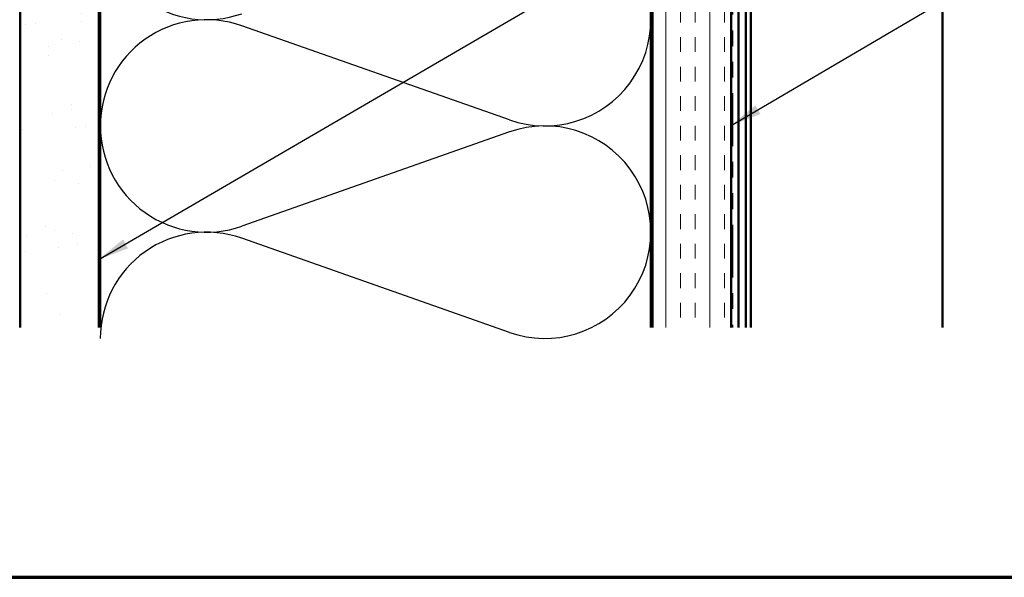
# Model space of a CAD drawing. Units: inches. Extents: x 0.6 to 33.4, y 0.6 to 21.4.
# Drawn here: x 6.9 to 13.1, y 0.6 to 4.1 of the extents above; entities that cross this region are included whole.
import ezdxf

# ---------------------------------------------------------------- set-up
doc = ezdxf.new("R2010")
doc.units = ezdxf.units.IN
doc.header["$LTSCALE"] = 2
doc.header["$MEASUREMENT"] = 0
doc.linetypes.add('DOUBLE_DASH_CHAIN', pattern=[1.2403, 0.6614, -0.0827, 0.1654, -0.0827, 0.1654, -0.0827])
for name, color, linetype, lineweight in [('Border (ANSI)', 7, 'Continuous', 70), ('Hatch (ANSI)', 7, 'Continuous', 18), ('Sketch Geometry (ANSI)', 7, 'Continuous', 25), ('Symbol (ANSI)', 7, 'Continuous', 25), ('Visible (ANSI)', 7, 'Continuous', 50)]:
    doc.layers.add(name, color=color, linetype=linetype, lineweight=lineweight)
doc.styles.add('Note Text (ANSI)', font='tahoma.ttf')
doc.dimstyles.new('Default (ANSI)$7', dxfattribs={"dimscale": 2, "dimtxt": 0.12, "dimasz": 0.098425, "dimexe": 0.125, "dimexo": 0.0625, "dimgap": 0.031496, "dimtad": 0, "dimtih": 1, "dimtoh": 1, "dimrnd": 1e-08, "dimzin": 4, "dimdsep": 46, "dimtxsty": 'Note Text (ANSI)', "dimcen": 0.09, "dimdle": 0.393701, "dimclrd": 256, "dimclre": 256, "dimclrt": 256, "dimadec": 0, "dimazin": 1, "dimtfac": 1, "dimtofl": 0, "dimtmove": 0, "dimatfit": 3, "dimfxl": 0, "dimtolj": 1, "dimtzin": 4, "dimlwd": -1, "dimlwe": -1, "dimarcsym": 0})

# ---------------------------------------------------------------- blocks, each defined once
blk = doc.blocks.new('Borders ATAS A Border')
at = {"layer": 'Border (ANSI)'}
blk.add_line((0.3, 0.3), (16.7, 0.3), dxfattribs=at)

msp = doc.modelspace()

# ---------------------------------------------------------------- hatches: boundary and pattern name
at = {"layer": 'Hatch (ANSI)', "true_color": 0x804000}
h = msp.add_hatch(dxfattribs=at)
h.set_pattern_fill('AR-SAND', color=36, scale=0.25, angle=45, style=0)
h.paths.add_polyline_path([(6.86506, 2.18654), (6.86506, 10.37771), (7.36506, 10.37771), (7.36506, 2.18654)])
h = msp.add_hatch(dxfattribs=at)
h.set_pattern_fill('INSUL', color=36, scale=0.75, angle=90, style=0)
h.paths.add_polyline_path([(10.88506, 2.18654), (10.88506, 10.37771), (11.38506, 10.37771), (11.38506, 2.18654)])

# ---------------------------------------------------------------- linework, layer by layer
at = {"layer": 'Sketch Geometry (ANSI)', "color": 150, "true_color": 0x0080ff}
for p, q in [((9.97614, 3.50593), (8.27398, 4.10448)), ((9.97614, 3.42948), (8.27398, 2.83093)), ((9.97614, 2.15593), (8.27398, 2.75448))]:
    msp.add_line(p, q, dxfattribs=at)
for centre, start, end in [((8.05006, 4.81771), 180, 289.373902), ((10.20006, 4.14271), 250.626098, 109.373902), ((8.05006, 3.46771), 70.626098, 180), ((8.05006, 3.46771), 180, 289.373902), ((10.20006, 2.79271), 250.626098, 109.373902), ((8.05006, 2.11771), 70.626098, 180)]:
    msp.add_arc(centre, 0.675, start, end, dxfattribs=at)
at = {"layer": 'Visible (ANSI)', "color": 36, "true_color": 0x804000}
for p, q in [((6.86506, 2.18654), (6.86506, 10.37771)), ((7.36506, 2.18654), (7.36506, 10.37771)), ((10.88506, 2.18654), (10.88506, 10.37771)), ((11.38506, 2.18654), (11.38506, 10.37771))]:
    msp.add_line(p, q, dxfattribs=at)
at = {"layer": 'Visible (ANSI)', "color": 30, "linetype": 'DOUBLE_DASH_CHAIN', "lineweight": 18, "ltscale": 0.253325, "true_color": 0xff8000}
for p, q in [((11.39506, 10.35571), (11.39506, 2.18654)), ((11.42706, 2.18654), (11.42706, 10.35571))]:
    msp.add_line(p, q, dxfattribs=at)
at = {"layer": 'Visible (ANSI)', "color": 5, "true_color": 0x0000ff}
for p, q in [((11.43096, 8.98241), (11.43096, 2.18654)), ((11.47906, 2.18654), (11.47906, 8.98241)), ((11.51106, 8.98241), (11.51106, 2.18654)), ((12.72906, 8.98241), (12.72906, 2.18654))]:
    msp.add_line(p, q, dxfattribs=at)
at = {"layer": 'Visible (ANSI)', "color": 150, "true_color": 0x0080ff}
for p, q in [((7.37506, 2.18654), (7.37506, 8.86771)), ((10.87506, 8.86771), (10.87506, 2.18654))]:
    msp.add_line(p, q, dxfattribs=at)

# ---------------------------------------------------------------- block references
at = {"xscale": 2, "yscale": 2, "zscale": 2}
msp.add_blockref('Borders ATAS A Border', (0, 0), dxfattribs=at)

# ---------------------------------------------------------------- leaders
at = {"layer": 'Symbol (ANSI)', "annotation_type": 0, "has_hookline": 1, "hookline_direction": 0}
for points, text_width in [([(7.36506, 2.6193), (15.17679, 7.16577), (15.37364, 7.16577)], 1.98995), ([(11.38506, 3.47127), (15.0988, 5.65177), (15.29565, 5.65177)], 2.86872)]:
    msp.add_leader(points, dimstyle='Default (ANSI)$7', override={"dimtad": 0}, dxfattribs=dict(at, text_width=text_width))

doc.saveas('drawing.dxf')
